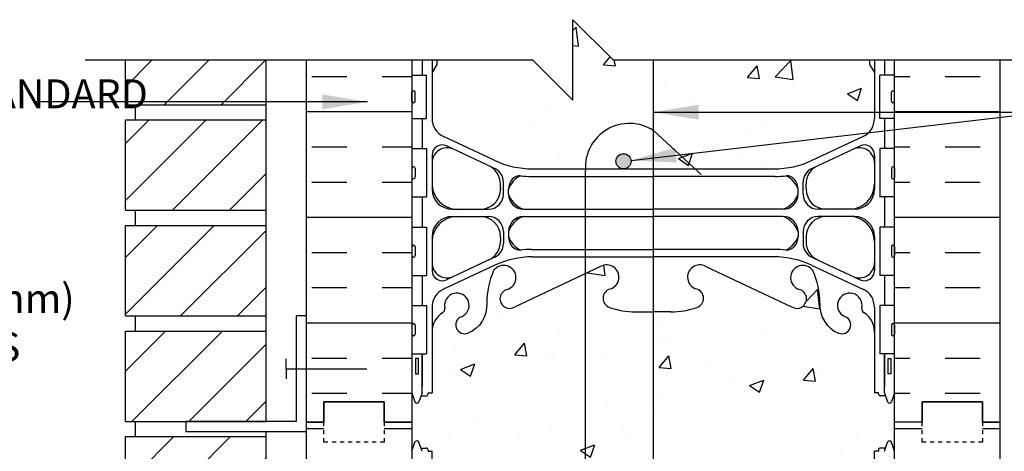
# Model space of a CAD drawing. Units: inches. Extents: x 2887 to 2944.5, y 416 to 501.
# Drawn here: x 2899.5 to 2924, y 490.3 to 501 of the extents above; entities that cross this region are included whole.
import ezdxf

# ---------------------------------------------------------------- set-up
doc = ezdxf.new("R2010")
doc.units = ezdxf.units.IN
doc.header["$LTSCALE"] = 0.5
doc.header["$MEASUREMENT"] = 0
doc.linetypes.add('DASHED2', pattern=[0.375, 0.25, -0.125])
for name, color, linetype in [('HATCH', 12, 'CONTINUOUS'), ('line25', 2, 'CONTINUOUS'), ('LINE3', 3, 'CONTINUOUS'), ('LINE50', 5, 'CONTINUOUS'), ('LINE9', 9, 'CONTINUOUS'), ('TEXT', 4, 'CONTINUOUS'), ('Web_Edge', 9, 'CONTINUOUS')]:
    doc.layers.add(name, color=color, linetype=linetype)
doc.styles.add('DIM', font='romans.shx', dxfattribs={"width": 0.7})
doc.styles.get("Standard").update_dxf_attribs({"font": 'romans.shx'})
doc.dimstyles.new('ext_12', dxfattribs={"dimscale": 12, "dimtxt": 0.09375, "dimasz": 0.09375, "dimexe": 0.09375, "dimexo": 0.0625, "dimgap": 0.0625, "dimtad": 1, "dimdec": 1, "dimzin": 3, "dimdsep": 46, "dimlunit": 4, "dimtxsty": 'DIM', "dimcen": 0.09, "dimdle": 0.09375, "dimclrt": 4, "dimadec": 0, "dimazin": 0, "dimtfac": 1, "dimtdec": 1, "dimtmove": 2, "dimatfit": 3, "dimfxl": 0, "dimfrac": 2, "dimtolj": 1, "dimtzin": 0, "dimarcsym": 0})

msp = doc.modelspace()

# ---------------------------------------------------------------- hatches: boundary and pattern name
at = {"layer": 'HATCH'}
h = msp.add_hatch(dxfattribs=at)
h.set_pattern_fill('AR-CONC', color=256, scale=0.5)
h.set_pattern_definition([(50, (0, 0), (3.586301, -0.3137607), [0.375, -4.125]), (355, (0, 0), (-0.6937567, 3.7609607), [0.3, -3.3]), (100.45144, (0.299, -0.026), (2.8925442, 3.4472), [0.318701, -3.5057106]), (46.1842, (0, 1), (5.3362067, -0.8275964), [0.5625, -6.1875]), (96.63564, (0.4447, 0.931), (4.67331, 4.870593), [0.478052, -5.258569]), (351.18416, (0, 1), (4.67331, 4.870593), [0.45, -4.95]), (21, (0.5, 0.75), (2.9845353, -2.0130945), [0.375, -4.125]), (326, (0.5, 0.75), (1.2165767, 3.62575), [0.3, -3.3]), (71.45144, (0.7487, 0.5822), (4.201112, 1.6126558), [0.318701, -3.5057106]), (37.5, (0, 0), (0.0607993, 1.66446927), [0, -3.26, 0, -3.35, 0, -3.3125]), (7.5, (0, 0), (1.3153477, 1.9720586), [0, -1.91, 0, -3.185, 0, -1.2625]), (327.5, (-1.115, 0), (2.6691122, -0.11277436), [0, -1.25, 0, -3.9, 0, -5.175]), (317.5, (-1.615, 0), (2.9159308, 0.500525), [0, -1.625, 0, -2.59, 0, -3.675])])
h.paths.add_polyline_path([(2915.257, 498.276, 0.003424), (2915.245, 498.284), (2915.245, 497.33), (2916.286, 497.33)], flags=17)
h.paths.add_polyline_path([(2920.457, 498.131, 0.291097), (2920.745, 498.584), (2920.745, 499.725), (2920.625, 499.925), (2920.625, 500.037), (2915.245, 500.037), (2915.245, 498.284, -0.003424), (2915.257, 498.276), (2916.286, 497.33), (2918.245, 497.33, 0.109869), (2919.198, 497.542)])
h.paths.add_polyline_path([(2915.245, 484.744), (2913.618, 484.744, 0.48462), (2915.245, 484.189)], flags=17)
h.paths.add_polyline_path([(2914.318, 484.472, -1), (2914.693, 484.472, -1)], flags=16)
h.paths.add_polyline_path([(2915.245, 493.777), (2914.805, 493.777, -0.082755), (2914.157, 493.885, -0.735593), (2914.17, 494.343, 1.133028), (2913.934, 494.901), (2913.558, 494.724), (2913.558, 487.35), (2913.934, 487.174, 1.133028), (2914.17, 487.731, -0.735593), (2914.157, 488.19, -0.082755), (2914.805, 488.298), (2915.245, 488.298)])
h.paths.add_polyline_path([(2921.245, 491.766), (2921.176, 491.555, -0.725737), (2921.07, 491.536), (2921.021, 491.686), (2920.895, 491.686, -0.414214), (2920.845, 491.736), (2920.845, 491.766), (2920.745, 491.766), (2920.745, 493.281, 0.258958), (2920.486, 493.748, -0.31131), (2920.429, 493.878, 2.127293), (2920.016, 493.654, -1), (2919.853, 493.245, -0.325306), (2919.386, 493.988, 0.10488), (2919.214, 494.799, 1.422913), (2918.88, 494.332, -1.171105), (2918.682, 493.902), (2916.555, 494.901, 1.133028), (2916.32, 494.343, -0.735593), (2916.333, 493.885, -0.082755), (2915.684, 493.777), (2915.245, 493.777), (2915.245, 488.298), (2915.684, 488.298, -0.082755), (2916.333, 488.19, -0.735593), (2916.32, 487.731, 1.133028), (2916.555, 487.174), (2918.682, 488.173, -1.171105), (2918.88, 487.743, 1.422913), (2919.214, 487.275, 0.10488), (2919.386, 488.087, -0.325306), (2919.853, 488.829, -1), (2920.016, 488.421, 2.127293), (2920.429, 488.196, -0.31131), (2920.486, 488.327, 0.258958), (2920.745, 488.793), (2920.745, 490.309), (2920.845, 490.309), (2920.845, 490.339, -0.414214), (2920.895, 490.389), (2921.021, 490.389), (2921.064, 490.52, -0.725737), (2921.17, 490.539), (2921.245, 490.309), (2921.245, 491.037)])
h.paths.add_polyline_path([(2913.558, 494.724), (2911.807, 493.902, -1.171105), (2911.609, 494.332, 1.422913), (2911.275, 494.799, 0.10488), (2911.103, 493.988, -0.325306), (2910.636, 493.245, -1), (2910.473, 493.654, 2.127293), (2910.06, 493.878, -0.31131), (2910.004, 493.748, 0.258958), (2909.745, 493.281), (2909.745, 491.766), (2909.645, 491.766), (2909.645, 491.736, -0.414214), (2909.595, 491.686), (2909.469, 491.686), (2909.426, 491.555, -0.725737), (2909.32, 491.536), (2909.245, 491.766), (2909.245, 491.037), (2909.245, 490.309), (2909.314, 490.52, -0.725737), (2909.42, 490.539), (2909.469, 490.389), (2909.595, 490.389, -0.414214), (2909.645, 490.339), (2909.645, 490.309), (2909.745, 490.309), (2909.745, 488.793, 0.258958), (2910.004, 488.327, -0.31131), (2910.06, 488.196, 2.127293), (2910.473, 488.421, -1), (2910.636, 488.829, -0.325306), (2911.103, 488.087, 0.10488), (2911.275, 487.275, 1.422913), (2911.609, 487.743, -1.171105), (2911.807, 488.173), (2913.558, 487.35)])
h.paths.add_polyline_path([(2915.245, 500.037), (2914.245, 500.037), (2913.245, 501.037), (2913.245, 499.037), (2912.245, 500.037), (2909.865, 500.037), (2909.865, 499.925), (2909.745, 499.725), (2909.745, 498.584, 0.291097), (2910.033, 498.131), (2911.291, 497.542, 0.109869), (2912.245, 497.33), (2913.556, 497.33, -0.604487), (2915.245, 498.284)])
h.paths.add_polyline_path([(2915.245, 498.284, 0.604487), (2913.556, 497.33), (2914.506, 497.33, -0.414214), (2914.318, 497.518, -1), (2914.693, 497.518, -0.414214), (2914.506, 497.33), (2915.245, 497.33)])
h.paths.add_polyline_path([(2919.196, 483.261), (2919.258, 483.38), (2919.321, 483.261), (2919.321, 481.674), (2921.245, 481.674), (2921.245, 482.037), (2920.625, 482.037), (2920.625, 482.15), (2920.745, 482.35), (2920.745, 483.491, 0.291097), (2920.457, 483.943), (2919.198, 484.532, 0.109869), (2918.245, 484.744), (2915.853, 484.744), (2915.245, 484.185), (2915.245, 484.189, -0.48462), (2913.618, 484.744), (2912.245, 484.744, 0.109869), (2911.291, 484.532), (2910.033, 483.943, 0.291097), (2909.745, 483.491), (2909.745, 482.35), (2909.865, 482.15), (2909.865, 482.037), (2909.245, 482.037), (2909.245, 481.674), (2911.155, 481.674), (2911.155, 483.261), (2911.218, 483.38), (2911.28, 483.261), (2911.28, 481.674), (2919.196, 481.674)])
h.paths.add_polyline_path([(2920.88, 459.207), (2920.88, 459.268), (2920.94, 459.268), (2921.37, 459.697), (2921.37, 460.768), (2910.745, 460.768), (2910.745, 459.45), (2911.589, 458.606), (2911.629, 458.477), (2911.5, 458.517), (2910.75, 459.268), (2909.745, 459.268), (2909.61, 459.268), (2909.61, 459.155, -0.327789), (2909.645, 459.107), (2909.645, 459.077), (2909.745, 459.077), (2909.745, 457.562, 0.258958), (2910.004, 457.095, -0.31131), (2910.06, 456.965, 2.127293), (2910.473, 457.19, -1), (2910.636, 457.598, -0.325306), (2911.103, 456.856, 0.10488), (2911.275, 456.044, 1.422913), (2911.609, 456.511, -1.171105), (2911.807, 456.942), (2913.934, 455.942, 1.133028), (2914.17, 456.5, -0.735593), (2914.157, 456.958, -0.082755), (2914.805, 457.066), (2915.245, 457.066), (2915.684, 457.066, -0.082755), (2916.333, 456.958, -0.735593), (2916.32, 456.5, 1.133028), (2916.555, 455.942), (2918.682, 456.942, -1.171105), (2918.88, 456.511, 1.422913), (2919.214, 456.044, 0.10488), (2919.386, 456.856, -0.325306), (2919.853, 457.598, -1), (2920.016, 457.19, 2.127293), (2920.429, 456.965, -0.31131), (2920.486, 457.095, 0.258958), (2920.745, 457.562), (2920.745, 458.895), (2920.367, 458.517), (2920.238, 458.477), (2920.278, 458.606)])
h.paths.add_polyline_path([(2914.274, 456.207, -1), (2913.899, 456.207, -1)], flags=16)
h.paths.add_polyline_path([(2916.59, 456.207, -1), (2916.215, 456.207, -1)], flags=16)
h.paths.add_polyline_path([(2915.245, 444.522), (2912.245, 444.522, 0.109869), (2911.291, 444.31), (2910.033, 443.721, 0.291097), (2909.745, 443.268), (2909.745, 442.128), (2909.865, 441.928), (2909.865, 441.815), (2912.245, 441.815), (2913.245, 440.815), (2913.245, 442.815), (2914.245, 441.815), (2915.245, 441.815)])
h.paths.add_polyline_path([(2920.745, 443.268, 0.291097), (2920.457, 443.721), (2919.198, 444.31, 0.109869), (2918.245, 444.522), (2915.245, 444.522), (2915.245, 441.815), (2920.625, 441.815), (2920.625, 441.928), (2920.745, 442.128)])
h.paths.add_polyline_path([(2921.245, 450.815), (2920.625, 450.815), (2920.625, 450.918), (2920.745, 451.118), (2920.745, 452.259, 0.291097), (2920.457, 452.712), (2919.198, 453.301, 0.109869), (2918.245, 453.513), (2915.245, 453.513), (2915.245, 448.075), (2915.684, 448.075, -0.082755), (2916.333, 447.967, -0.735593), (2916.32, 447.509, 1.133028), (2916.555, 446.952), (2918.682, 447.951, -1.171105), (2918.88, 447.52, 1.422913), (2919.214, 447.053, 0.10488), (2919.386, 447.865, -0.325306), (2919.853, 448.607, -1), (2920.016, 448.199, 2.127293), (2920.429, 447.974, -0.31131), (2920.486, 448.104, 0.258958), (2920.745, 448.571), (2920.745, 450.086), (2920.845, 450.086), (2920.845, 450.116, -0.414214), (2920.895, 450.166), (2921.021, 450.166), (2921.064, 450.298, -0.725737), (2921.17, 450.316), (2921.245, 450.086)])
h.paths.add_polyline_path([(2915.245, 453.513), (2912.245, 453.513, 0.109869), (2911.291, 453.301), (2910.033, 452.712, 0.291097), (2909.745, 452.259), (2909.745, 451.118), (2909.865, 450.918), (2909.865, 450.815), (2909.245, 450.815), (2909.245, 450.086), (2909.314, 450.298, -0.725737), (2909.42, 450.316), (2909.469, 450.166), (2909.595, 450.166, -0.414214), (2909.645, 450.116), (2909.645, 450.086), (2909.745, 450.086), (2909.745, 448.571, 0.258958), (2910.004, 448.104, -0.31131), (2910.06, 447.974, 2.127293), (2910.473, 448.199, -1), (2910.636, 448.607, -0.325306), (2911.103, 447.865, 0.10488), (2911.275, 447.053, 1.422913), (2911.609, 447.52, -1.171105), (2911.807, 447.951), (2913.934, 446.952, 1.133028), (2914.17, 447.509, -0.735593), (2914.157, 447.967, -0.082755), (2914.805, 448.075), (2915.245, 448.075)])
h = msp.add_hatch(dxfattribs=at)
h.set_pattern_fill('ANSI31', color=256, scale=8, style=0)
h.paths.add_polyline_path([(2905.62, 490.674), (2902.12, 490.674), (2902.12, 488.424), (2905.62, 488.424)])
h.paths.add_polyline_path([(2905.62, 488.049), (2902.12, 488.049), (2902.12, 485.799), (2905.62, 485.799)])
h.paths.add_polyline_path([(2905.62, 485.424), (2902.12, 485.424), (2902.12, 483.174), (2905.62, 483.174)])
h.paths.add_polyline_path([(2905.62, 482.514), (2902.12, 481.866), (2902.12, 480.549), (2905.62, 480.549)])
h.paths.add_polyline_path([(2905.62, 482.514), (2905.62, 482.799), (2902.12, 482.799), (2902.12, 481.866)])
h.paths.add_polyline_path([(2905.62, 493.299), (2902.12, 493.299), (2902.12, 491.049), (2905.62, 491.049)])
h.paths.add_polyline_path([(2905.62, 495.924), (2902.12, 495.924), (2902.12, 493.674), (2905.62, 493.674)])
h.paths.add_polyline_path([(2905.62, 500.037), (2902.12, 500.037), (2902.12, 498.924), (2905.62, 498.924)])
h.paths.add_polyline_path([(2905.62, 498.549), (2902.12, 498.549), (2902.12, 496.299), (2905.62, 496.299)])
h.paths.add_polyline_path([(2905.62, 444.406), (2902.12, 444.406), (2902.12, 442.156), (2905.62, 442.156)])
h.paths.add_polyline_path([(2905.62, 447.031), (2902.12, 447.031), (2902.12, 444.781), (2905.62, 444.781)])
h.paths.add_polyline_path([(2905.62, 449.656), (2902.12, 449.656), (2902.12, 447.406), (2905.62, 447.406)])
h.paths.add_polyline_path([(2905.62, 452.281), (2902.12, 452.281), (2902.12, 450.031), (2905.62, 450.031)])
h.paths.add_polyline_path([(2905.62, 454.906), (2902.12, 454.906), (2902.12, 452.656), (2905.62, 452.656)])
h.paths.add_polyline_path([(2905.62, 457.531), (2902.12, 457.531), (2902.12, 455.281), (2905.62, 455.281)])
h = msp.add_hatch(dxfattribs=at)
h.set_pattern_fill('INSUL', color=256, scale=7, style=0)
h.paths.add_polyline_path([(2909.245, 500.037), (2906.62, 500.037), (2906.62, 491.04), (2907.057, 491.04), (2907.057, 491.537), (2908.557, 491.537), (2908.557, 491.037), (2909.245, 491.037)])
h.paths.add_polyline_path([(2923.87, 500.037), (2921.245, 500.037), (2921.245, 491.037), (2921.495, 491.037), (2921.932, 491.037), (2921.932, 491.537), (2923.432, 491.537), (2923.432, 491.037), (2923.87, 491.037)])
h = msp.add_hatch(dxfattribs=at)
h.set_pattern_fill('INSUL', color=256, scale=7, style=0)
h.paths.add_polyline_path([(2909.245, 491.037), (2908.557, 491.037), (2908.557, 490.537), (2907.057, 490.537), (2907.057, 491.037), (2906.62, 491.037), (2906.62, 490.799), (2906.62, 480.174), (2909.245, 480.174)])
h.paths.add_polyline_path([(2923.87, 491.037), (2923.432, 491.037), (2923.432, 490.537), (2921.932, 490.537), (2921.932, 491.037), (2921.495, 491.037), (2921.245, 491.037), (2921.245, 481.674), (2923.87, 481.674)])
at = {"layer": 'LINE3'}
msp.add_hatch(color=256, dxfattribs=at).paths.add_polyline_path([(2914.693, 497.518, 1), (2914.318, 497.518, 1)])

# ---------------------------------------------------------------- linework, layer by layer
at = {"layer": 'HATCH'}
for p, q in [((2921.226, 495.055), (2921.226, 495.055)), ((2906.62, 491.04), (2907.057, 491.04))]:
    msp.add_line(p, q, dxfattribs=at)
at = {"layer": 'line25'}
for p, q in [((2902.12, 498.924), (2902.12, 500.037)), ((2905.62, 491.049), (2905.62, 500.037)), ((2909.245, 500.037), (2909.245, 491.037)), ((2921.245, 491.037), (2921.245, 500.037)), ((2909.245, 499.662), (2909.61, 499.662)), ((2909.61, 498.582), (2909.61, 499.662)), ((2921.245, 499.662), (2920.88, 499.662)), ((2920.88, 498.582), (2920.88, 499.662)), ((2909.245, 499.012), (2909.245, 499.232)), ((2909.245, 499.177), (2909.245, 499.177)), ((2909.285, 499.272), (2909.285, 499.272)), ((2909.325, 499.012), (2909.325, 499.232)), ((2921.165, 499.012), (2921.165, 499.232)), ((2921.205, 499.272), (2921.205, 499.272)), ((2921.245, 499.012), (2921.245, 499.232)), ((2921.245, 499.177), (2921.245, 499.177)), ((2909.245, 499.067), (2909.245, 499.067)), ((2909.285, 498.972), (2909.285, 498.972)), ((2921.205, 498.972), (2921.205, 498.972)), ((2921.245, 499.067), (2921.245, 499.067)), ((2902.12, 498.924), (2905.62, 498.924)), ((2902.37, 498.549), (2902.37, 498.924)), ((2902.12, 498.549), (2905.62, 498.549)), ((2902.12, 496.299), (2902.12, 498.549)), ((2909.245, 498.582), (2909.61, 498.582)), ((2921.245, 498.582), (2920.88, 498.582)), ((2909.245, 497.832), (2909.61, 497.832)), ((2909.61, 497.832), (2909.61, 496.632)), ((2921.245, 497.832), (2920.88, 497.832)), ((2920.88, 497.832), (2920.88, 496.632)), ((2909.245, 497.342), (2909.245, 497.122)), ((2909.245, 497.287), (2909.245, 497.287)), ((2909.285, 497.382), (2909.285, 497.382)), ((2909.325, 497.342), (2909.325, 497.122)), ((2921.165, 497.342), (2921.165, 497.122)), ((2921.205, 497.382), (2921.205, 497.382)), ((2921.245, 497.342), (2921.245, 497.122)), ((2921.245, 497.287), (2921.245, 497.287)), ((2909.245, 497.177), (2909.245, 497.177)), ((2909.285, 497.082), (2909.285, 497.082)), ((2921.205, 497.082), (2921.205, 497.082)), ((2921.245, 497.177), (2921.245, 497.177)), ((2909.245, 496.632), (2909.61, 496.632)), ((2921.245, 496.632), (2920.88, 496.632)), ((2902.12, 496.299), (2905.62, 496.299)), ((2902.37, 495.924), (2902.37, 496.299)), ((2902.12, 495.924), (2905.62, 495.924)), ((2902.12, 493.674), (2902.12, 495.924)), ((2909.245, 495.882), (2909.61, 495.882)), ((2909.61, 495.882), (2909.61, 494.682)), ((2921.245, 495.882), (2920.88, 495.882)), ((2920.88, 495.882), (2920.88, 494.682)), ((2909.245, 495.392), (2909.245, 495.172)), ((2909.245, 495.337), (2909.245, 495.337)), ((2909.325, 495.392), (2909.325, 495.172)), ((2921.165, 495.392), (2921.165, 495.172)), ((2921.245, 495.392), (2921.245, 495.172)), ((2921.245, 495.337), (2921.245, 495.337)), ((2909.245, 495.227), (2909.245, 495.227)), ((2909.285, 495.132), (2909.285, 495.132)), ((2921.205, 495.132), (2921.205, 495.132)), ((2921.245, 495.227), (2921.245, 495.227)), ((2909.245, 494.682), (2909.61, 494.682)), ((2921.245, 494.682), (2920.88, 494.682)), ((2909.245, 493.932), (2909.61, 493.932)), ((2909.61, 493.932), (2909.61, 492.732)), ((2921.245, 493.932), (2920.88, 493.932)), ((2920.88, 493.932), (2920.88, 492.732)), ((2902.12, 493.674), (2905.62, 493.674)), ((2902.37, 493.299), (2902.37, 493.674)), ((2902.12, 493.299), (2905.62, 493.299)), ((2902.12, 491.049), (2902.12, 493.299)), ((2909.245, 493.442), (2909.245, 493.222)), ((2909.245, 493.387), (2909.245, 493.387)), ((2909.285, 493.482), (2909.285, 493.482)), ((2909.325, 493.442), (2909.325, 493.222)), ((2921.165, 493.442), (2921.165, 493.222)), ((2921.205, 493.482), (2921.205, 493.482)), ((2921.245, 493.442), (2921.245, 493.222)), ((2921.245, 493.387), (2921.245, 493.387)), ((2909.245, 493.277), (2909.245, 493.277)), ((2909.285, 493.182), (2909.285, 493.182)), ((2921.205, 493.182), (2921.205, 493.182)), ((2921.245, 493.277), (2921.245, 493.277)), ((2909.245, 492.732), (2909.61, 492.732)), ((2921.245, 492.732), (2920.88, 492.732)), ((2902.12, 491.049), (2905.62, 491.049)), ((2902.37, 490.674), (2902.37, 491.049)), ((2909.245, 491.037), (2909.245, 480.174)), ((2921.245, 481.674), (2921.245, 491.037)), ((2902.12, 490.674), (2905.62, 490.674)), ((2902.12, 488.424), (2902.12, 490.674)), ((2905.62, 490.674), (2905.62, 490.799)), ((2905.62, 480.474), (2905.62, 490.674))]:
    msp.add_line(p, q, dxfattribs=at)
for centre, start, end in [((2909.285, 499.232), 90, 180), ((2909.285, 499.232), 360, 90), ((2921.205, 499.232), 90, 180), ((2921.205, 499.232), 0, 90), ((2909.285, 499.012), 180, 270), ((2909.285, 499.012), 270, 0), ((2921.205, 499.012), 180, 270), ((2921.205, 499.012), 270, 0), ((2909.285, 497.342), 90, 180), ((2909.285, 497.342), 0, 90), ((2921.205, 497.342), 90, 180), ((2921.205, 497.342), 360, 90), ((2909.285, 497.122), 180, 270), ((2909.285, 497.122), 270, 0), ((2921.205, 497.122), 180, 270), ((2921.205, 497.122), 270, 0), ((2909.285, 495.392), 90, 180), ((2909.285, 495.392), 0, 90), ((2921.205, 495.392), 90, 180), ((2921.205, 495.392), 360, 90), ((2909.285, 495.172), 180, 270), ((2909.285, 495.172), 270, 0), ((2921.205, 495.172), 180, 270), ((2921.205, 495.172), 270, 0), ((2909.285, 493.442), 90, 180), ((2909.285, 493.442), 0, 90), ((2921.205, 493.442), 90, 180), ((2921.205, 493.442), 360, 90), ((2909.285, 493.222), 180, 270), ((2909.285, 493.222), 270, 0), ((2921.205, 493.222), 180, 270), ((2921.205, 493.222), 270, 0)]:
    msp.add_arc(centre, 0.04, start, end, dxfattribs=at)
at = {"layer": 'LINE3'}
for p, q in [((2915.245, 500.037), (2915.245, 483.308)), ((2915.257, 498.276), (2916.437, 497.192)), ((2913.558, 485.187), (2913.558, 497.286))]:
    msp.add_line(p, q, dxfattribs=at)
msp.add_circle((2914.506, 497.518), 0.188, dxfattribs=at)
msp.add_arc((2914.651, 497.364), 1.095, 56.3696, 184.0932, dxfattribs=at)
at = {"layer": 'LINE50'}
for p, q in [((2906.62, 491.037), (2906.62, 500.037)), ((2923.87, 491.037), (2923.87, 500.037)), ((2908.557, 491.537), (2907.057, 491.537)), ((2907.057, 491.537), (2907.057, 491.037)), ((2907.057, 491.037), (2907.057, 491.537)), ((2907.057, 491.537), (2908.557, 491.537)), ((2908.557, 491.037), (2908.557, 491.537)), ((2908.557, 491.537), (2908.557, 491.037)), ((2921.932, 491.037), (2921.932, 491.537)), ((2921.932, 491.537), (2923.432, 491.537)), ((2923.432, 491.537), (2923.432, 491.037)), ((2907.057, 491.037), (2906.62, 491.037)), ((2906.62, 480.174), (2906.62, 491.037)), ((2906.62, 491.037), (2907.057, 491.037)), ((2909.245, 491.037), (2908.557, 491.037)), ((2908.557, 491.037), (2909.245, 491.037)), ((2923.432, 491.037), (2923.87, 491.037))]:
    msp.add_line(p, q, dxfattribs=at)
msp.add_lwpolyline([(2923.87, 481.674), (2923.87, 491.037), (2923.432, 491.037), (2923.432, 491.537), (2921.932, 491.537), (2921.932, 491.037), (2921.495, 491.037), (2921.245, 491.037)], dxfattribs=at)
at = {"layer": 'LINE9'}
for p, q in [((2913.245, 499.037), (2913.245, 501.037)), ((2913.245, 501.037), (2914.245, 500.037)), ((2901.12, 500.037), (2912.245, 500.037)), ((2913.245, 499.037), (2912.245, 500.037)), ((2914.245, 500.037), (2925.37, 500.037))]:
    msp.add_line(p, q, dxfattribs=at)
at = {"layer": 'LINE9', "linetype": 'Continuous'}
for q in [(2906.12, 492.611), (2906.12, 492.111), (2908.12, 492.361)]:
    msp.add_line((2906.12, 492.361), q, dxfattribs=at)
at = {"layer": 'LINE9', "linetype": 'DASHED2', "ltscale": 0.15}
for p, q in [((2907.057, 490.537), (2907.057, 491.037)), ((2908.557, 491.037), (2908.557, 490.537)), ((2908.557, 490.537), (2907.057, 490.537))]:
    msp.add_line(p, q, dxfattribs=at)
at = {"layer": 'LINE9'}
msp.add_lwpolyline([(2903.62, 490.799), (2906.62, 490.799), (2906.62, 493.674), (2906.37, 493.674), (2906.37, 491.049), (2903.62, 491.049)], close=True, dxfattribs=at)
at = {"layer": 'LINE9', "linetype": 'DASHED2', "ltscale": 0.15}
msp.add_lwpolyline([(2923.432, 491.037), (2923.432, 491.037), (2923.432, 490.537), (2921.932, 490.537), (2921.932, 491.037), (2921.932, 491.037)], dxfattribs=at)
at = {"layer": 'TEXT'}
msp.add_lwpolyline([(2902.918, 494.536, 0, 0.36, 0), (2901.838, 494.536, 0, 0, 0), (2899.842, 494.536, 0, 0, 0)], format="xyseb", dxfattribs=at)
at = {"layer": 'Web_Edge'}
for p, q in [((2909.745, 500.037), (2909.745, 498.584)), ((2909.865, 499.925), (2909.745, 499.725)), ((2909.865, 499.925), (2909.745, 499.725)), ((2909.865, 500.037), (2909.865, 499.925)), ((2909.865, 500.037), (2909.865, 499.925)), ((2920.625, 500.037), (2920.625, 499.925)), ((2920.625, 500.037), (2920.625, 499.925)), ((2920.625, 499.925), (2920.745, 499.725)), ((2920.625, 499.925), (2920.745, 499.725)), ((2920.745, 500.037), (2920.745, 498.584)), ((2911.291, 497.542), (2910.033, 498.131)), ((2919.198, 497.542), (2920.457, 498.131)), ((2911.268, 497.355), (2910.101, 497.901)), ((2919.222, 497.355), (2920.389, 497.901)), ((2909.745, 497.674), (2909.745, 496.826)), ((2920.745, 497.674), (2920.745, 496.826)), ((2911.52, 496.701), (2911.52, 496.998)), ((2912.221, 497.142), (2915.245, 497.142)), ((2918.269, 497.142), (2915.245, 497.142)), ((2918.97, 496.701), (2918.97, 496.998)), ((2911.445, 496.85), (2911.445, 496.954)), ((2911.445, 496.85), (2911.445, 496.826)), ((2911.645, 496.701), (2911.645, 496.827)), ((2918.845, 496.701), (2918.845, 496.827)), ((2919.045, 496.85), (2919.045, 496.954)), ((2919.045, 496.85), (2919.045, 496.826)), ((2910.245, 496.326), (2911.145, 496.326)), ((2912.02, 496.326), (2915.245, 496.326)), ((2918.47, 496.326), (2915.245, 496.326)), ((2920.245, 496.326), (2919.345, 496.326)), ((2910.245, 496.146), (2911.145, 496.146)), ((2912.02, 496.146), (2915.245, 496.146)), ((2918.47, 496.146), (2915.245, 496.146)), ((2920.245, 496.146), (2919.345, 496.146)), ((2911.52, 495.771), (2911.52, 495.474)), ((2911.645, 495.771), (2911.645, 495.645)), ((2911.645, 495.771), (2911.645, 495.657)), ((2918.845, 495.771), (2918.845, 495.657)), ((2918.845, 495.771), (2918.845, 495.645)), ((2918.97, 495.771), (2918.97, 495.474)), ((2909.745, 495.646), (2909.745, 494.798)), ((2911.445, 495.623), (2911.445, 495.646)), ((2911.445, 495.623), (2911.445, 495.519)), ((2919.045, 495.623), (2919.045, 495.646)), ((2919.045, 495.623), (2919.045, 495.519)), ((2920.745, 495.646), (2920.745, 494.798)), ((2912.221, 495.329), (2915.245, 495.329)), ((2918.268, 495.329), (2915.245, 495.329)), ((2911.267, 495.117), (2910.101, 494.571)), ((2912.245, 495.142), (2915.245, 495.142)), ((2918.245, 495.142), (2915.245, 495.142)), ((2919.222, 495.117), (2920.389, 494.571)), ((2911.291, 494.93), (2910.033, 494.341)), ((2913.934, 494.901), (2911.807, 493.902)), ((2916.555, 494.901), (2918.682, 493.902)), ((2919.198, 494.93), (2920.457, 494.341)), ((2909.745, 493.888), (2909.745, 491.766)), ((2920.745, 493.888), (2920.745, 491.766)), ((2914.805, 493.777), (2915.245, 493.777)), ((2915.684, 493.777), (2915.245, 493.777)), ((2909.495, 491.766), (2909.495, 492.732)), ((2920.995, 491.766), (2920.995, 492.732)), ((2909.245, 491.766), (2909.32, 491.536)), ((2909.495, 491.766), (2909.42, 491.536)), ((2909.469, 491.686), (2909.595, 491.686)), ((2909.645, 491.766), (2909.745, 491.766)), ((2909.645, 491.736), (2909.645, 491.766)), ((2909.645, 491.736), (2909.645, 491.736)), ((2920.845, 491.766), (2920.745, 491.766)), ((2920.845, 491.736), (2920.845, 491.766)), ((2920.845, 491.736), (2920.845, 491.736)), ((2921.021, 491.686), (2920.895, 491.686)), ((2920.995, 491.766), (2921.07, 491.536)), ((2921.245, 491.766), (2921.17, 491.536)), ((2909.245, 490.309), (2909.32, 490.539)), ((2909.495, 490.309), (2909.42, 490.539)), ((2909.469, 490.389), (2909.595, 490.389)), ((2921.021, 490.389), (2920.895, 490.389)), ((2920.995, 490.309), (2921.07, 490.539)), ((2921.245, 490.309), (2921.17, 490.539)), ((2909.645, 490.339), (2909.645, 490.309)), ((2909.645, 490.339), (2909.645, 490.339)), ((2909.645, 490.309), (2909.745, 490.309)), ((2909.745, 488.187), (2909.745, 490.309)), ((2920.745, 488.187), (2920.745, 490.309)), ((2920.845, 490.309), (2920.745, 490.309)), ((2920.845, 490.339), (2920.845, 490.339)), ((2920.845, 490.339), (2920.845, 490.309))]:
    msp.add_line(p, q, dxfattribs=at)
for points in [[(2909.495, 500.037), (2909.495, 499.662)], [(2920.995, 500.037), (2920.995, 499.662)], [(2909.495, 498.582), (2909.495, 497.832)], [(2920.995, 498.582), (2920.995, 497.832)], [(2912.245, 497.33), (2915.245, 497.33), (2918.245, 497.33)], [(2909.495, 496.632), (2909.495, 495.882)], [(2920.995, 496.632), (2920.995, 495.882)], [(2909.495, 494.682), (2909.495, 493.932)], [(2920.995, 494.682), (2920.995, 493.932)], [(2909.495, 492.732), (2909.495, 491.916)], [(2920.995, 492.732), (2920.995, 491.916)]]:
    msp.add_lwpolyline(points, dxfattribs=at)
for points in [[(2911.103, 493.988, -0.325312), (2910.636, 493.245)], [(2919.386, 493.988, 0.325312), (2919.853, 493.245)]]:
    msp.add_lwpolyline(points, format="xyb", dxfattribs=at)
for points in [[(2909.405, 492.616), (2909.335, 492.616), (2909.335, 492.236), (2909.405, 492.236)], [(2921.085, 492.616), (2921.155, 492.616), (2921.155, 492.236), (2921.085, 492.236)]]:
    msp.add_lwpolyline(points, close=True, dxfattribs=at)
for centre, radius, start, end in [((2910.245, 498.584), 0.5, 180, 244.9204), ((2920.245, 498.584), 0.5, 295.0796, 360), ((2909.995, 497.674), 0.25, 64.9204, 180), ((2910.12, 497.478), 0.375, 64.9204, 180), ((2920.37, 497.478), 0.375, 0, 115.0796), ((2920.495, 497.674), 0.25, 360, 115.0796), ((2912.245, 499.58), 2.25, 244.9204, 270), ((2918.245, 499.58), 2.25, 270, 295.0796), ((2910.945, 496.954), 0.5, 0, 64.9204), ((2912.221, 499.392), 2.25, 244.9204, 245.9248), ((2911.144, 496.998), 0.376, 0.0491, 64.813), ((2919.346, 496.998), 0.376, 115.187, 179.9509), ((2919.545, 496.954), 0.5, 115.0796, 180), ((2918.268, 499.392), 2.25, 294.0752, 295.0796), ((2912.228, 496.604), 0.624, 117.0966, 159.0881), ((2912.021, 496.826), 0.376, 138.3704, 179.9486), ((2911.927, 496.91), 0.25, 86.1209, 138.3704), ((2912.221, 499.392), 2.25, 262.9228, 270), ((2918.269, 499.392), 2.25, 270, 277.0772), ((2918.262, 496.604), 0.624, 20.9119, 62.9034), ((2918.563, 496.91), 0.25, 41.6296, 93.8791), ((2918.469, 496.826), 0.376, 0.0514, 41.6296), ((2910.37, 496.951), 0.625, 180, 270), ((2910.245, 496.826), 0.5, 180, 270), ((2910.945, 496.826), 0.5, 270, 0), ((2919.545, 496.826), 0.5, 180, 270), ((2920.12, 496.951), 0.625, 270, 0), ((2920.245, 496.826), 0.5, 270, 360), ((2911.145, 496.701), 0.375, 270, 0), ((2912.02, 496.701), 0.375, 180, 270), ((2912.226, 496.908), 0.617, 199.5682, 250.4318), ((2918.263, 496.908), 0.617, 289.5682, 340.4318), ((2918.47, 496.701), 0.375, 270, 0), ((2919.345, 496.701), 0.375, 180, 270), ((2910.245, 495.646), 0.5, 90, 180), ((2910.37, 495.521), 0.625, 90, 180), ((2910.945, 495.646), 0.5, 0, 90), ((2911.145, 495.771), 0.375, 360, 90), ((2912.02, 495.771), 0.375, 90, 180), ((2912.226, 495.564), 0.617, 109.6458, 160.4318), ((2918.263, 495.564), 0.617, 19.5682, 70.3542), ((2918.47, 495.771), 0.375, 360, 90), ((2919.345, 495.771), 0.375, 90, 180), ((2919.545, 495.646), 0.5, 90, 180), ((2920.12, 495.521), 0.625, 360, 90), ((2920.245, 495.646), 0.5, 360, 90), ((2910.945, 495.519), 0.5, 295.0796, 360), ((2912.021, 495.645), 0.376, 180.0491, 221.6135), ((2912.228, 495.868), 0.624, 200.9119, 242.8949), ((2918.262, 495.868), 0.624, 297.1051, 339.0881), ((2918.469, 495.645), 0.376, 318.3865, 359.9509), ((2919.545, 495.519), 0.5, 180, 244.9204), ((2911.144, 495.474), 0.376, 295.1919, 359.9486), ((2911.927, 495.562), 0.25, 221.6135, 273.8988), ((2912.221, 493.079), 2.25, 90, 97.097), ((2918.268, 493.079), 2.25, 82.903, 90), ((2918.563, 495.562), 0.25, 266.1012, 318.3865), ((2919.346, 495.474), 0.376, 180.0514, 244.8081), ((2912.221, 493.079), 2.25, 114.0524, 115.0796), ((2912.245, 492.892), 2.25, 90, 115.0796), ((2918.245, 492.892), 2.25, 64.9204, 90), ((2918.269, 493.079), 2.25, 64.9204, 65.9476), ((2910.12, 494.994), 0.375, 180, 295.0796), ((2909.995, 494.798), 0.25, 180, 295.0796), ((2913.103, 493.987), 2, 156.0362, 179.9854), ((2911.526, 494.626), 0.305, 285.7253, 145.3297), ((2914.087, 494.637), 0.305, 285.7253, 120), ((2916.402, 494.637), 0.305, 60, 254.2747), ((2918.963, 494.626), 0.305, 34.6703, 254.2747), ((2917.386, 493.987), 2, 0.0146, 23.9638), ((2920.37, 494.994), 0.375, 244.9204, 360), ((2920.495, 494.798), 0.25, 244.9204, 360), ((2910.245, 493.888), 0.5, 115.0796, 180), ((2911.674, 494.101), 0.24, 105.7253, 303.75), ((2914.235, 494.112), 0.24, 105.7253, 251.077), ((2916.255, 494.112), 0.24, 288.923, 74.2747), ((2918.815, 494.101), 0.24, 236.25, 74.2747), ((2920.245, 493.888), 0.5, 360, 64.9204), ((2910.36, 493.937), 0.305, 291.8037, 191.0944), ((2920.13, 493.937), 0.305, 348.9056, 248.1963), ((2909.938, 493.854), 0.125, 301.9268, 11.0944), ((2914.805, 495.777), 2, 251.077, 270), ((2915.684, 495.777), 2, 270, 288.923), ((2920.552, 493.854), 0.125, 168.9056, 238.0732), ((2910.295, 493.281), 0.55, 121.9268, 180), ((2910.555, 493.45), 0.22, 111.8037, 291.8037), ((2919.935, 493.45), 0.22, 248.1963, 68.1963), ((2920.195, 493.281), 0.55, 360, 58.0732), ((2909.595, 491.736), 0.05, 270, 0), ((2920.895, 491.736), 0.05, 180, 270), ((2909.37, 491.563), 0.0567, 208.0725, 331.9275), ((2921.12, 491.563), 0.0567, 208.0725, 331.9275), ((2909.37, 490.512), 0.0567, 28.0725, 151.9275), ((2909.595, 490.339), 0.05, 0, 90), ((2920.895, 490.339), 0.05, 90, 180), ((2921.12, 490.512), 0.0567, 28.0725, 151.9275)]:
    msp.add_arc(centre, radius, start, end, dxfattribs=at)

# ---------------------------------------------------------------- texts
at = {"layer": 'TEXT', "char_height": 0.72, "attachment_point": 4}
for s, insert, width in [('NUDURA 12" (305mm) STANDARD FORM UNIT ', (2887.267, 498.501), 16.55925), ('BRICK VENEER c/w 1" (25mm) AIR SPACE AND BRICK TIES', (2887.267, 493.415), 14.07459)]:
    msp.add_mtext(s, dxfattribs=dict(at, insert=insert, width=width))

# ---------------------------------------------------------------- leaders
at = {"layer": 'TEXT'}
for points in [[(2908.141, 498.995), (2899.893, 498.995)], [(2914.692, 497.54), (2924.977, 498.738), (2928.048, 498.738)], [(2915.245, 498.738), (2924.977, 498.738), (2928.048, 498.738)]]:
    msp.add_leader(points, dimstyle='ext_12', override={"dimgap": 0.0625, "dimtad": 0}, dxfattribs=at)

doc.saveas('drawing.dxf')
